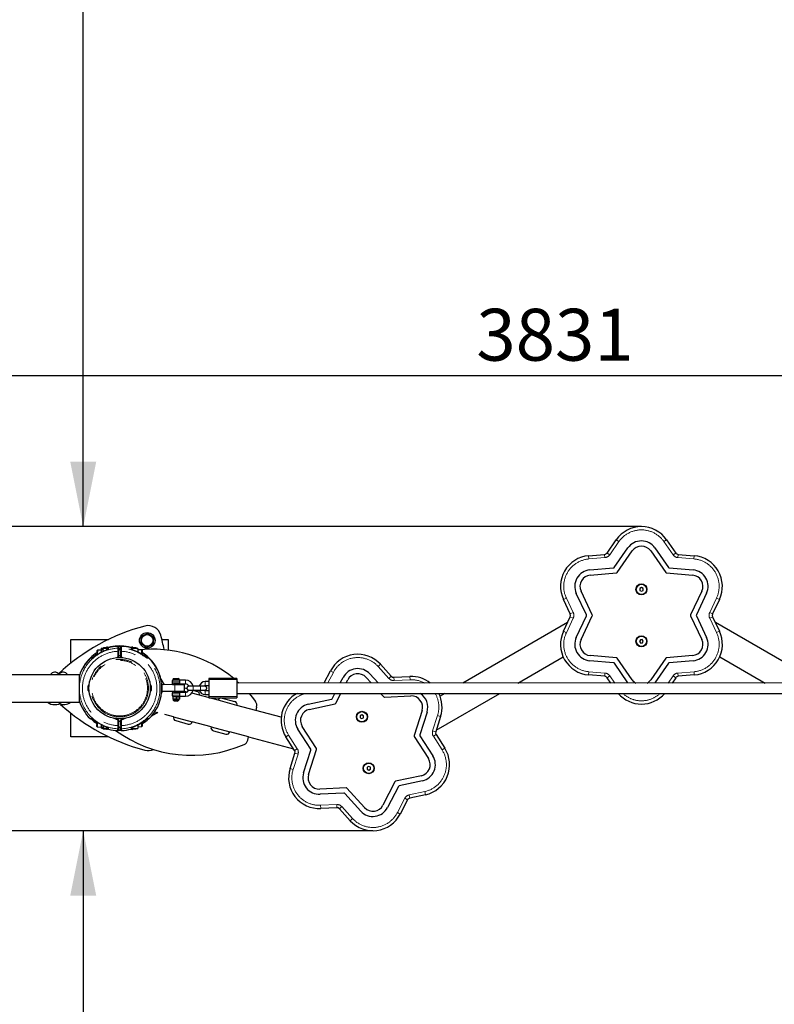
# Model space of a CAD drawing. Units: millimetres. Extents: x 366 to 8096, y 914 to 5647.
# Drawn here: x 3411 to 4574, y 2611 to 4129 of the extents above; entities that cross this region are included whole.
import ezdxf

# ---------------------------------------------------------------- set-up
doc = ezdxf.new("R2010")
doc.units = ezdxf.units.MM
doc.header["$LTSCALE"] = 20
doc.linetypes.add('PHANTOM', pattern=[12.7, 6.35, -1.27, 1.27, -1.27, 1.27, -1.27])
doc.layers.add('THICK_LINE', color=7, linetype='Continuous', lineweight=25)
doc.styles.add('SLDTEXTSTYLE0', font='TXT', dxfattribs={"width": 0.605})
doc.dimstyles.new('SLDDIMSTYLE0', dxfattribs={"dimtxt": 80, "dimasz": 100, "dimexe": 0, "dimexo": 0.0625, "dimgap": 20, "dimtad": 2, "dimdec": 1, "dimrnd": 1e-09, "dimzin": 12, "dimdsep": 46, "dimtxsty": 'SLDTEXTSTYLE0', "dimsah": 1, "dimcen": 0.09, "dimadec": 0, "dimazin": 3, "dimtfac": 1, "dimtofl": 0, "dimtmove": 0, "dimatfit": 3, "dimfxl": 0, "dimfrac": 2, "dimtolj": 1, "dimtzin": 12, "dimarcsym": 0})
doc.dimstyles.new('SLDDIMSTYLE2', dxfattribs={"dimtxt": 80, "dimasz": 100, "dimexe": 0, "dimexo": 0.0625, "dimgap": 20, "dimtad": 2, "dimdec": 0, "dimrnd": 1e-09, "dimzin": 12, "dimdsep": 46, "dimtxsty": 'SLDTEXTSTYLE0', "dimsah": 1, "dimcen": 0.09, "dimadec": 0, "dimazin": 3, "dimtfac": 1, "dimtofl": 0, "dimtmove": 0, "dimatfit": 3, "dimfxl": 0, "dimfrac": 2, "dimtolj": 1, "dimtzin": 12, "dimarcsym": 0})

# ---------------------------------------------------------------- blocks, each defined once
blk = doc.blocks.new('_D')
at = {"layer": 'THICK_LINE', "color": 7}
for p, q in [((3509, 3347.6), (3509, 5312.6)), ((4369.3, 3347.6), (3469, 3347.6))]:
    blk.add_line(p, q, dxfattribs=at)
for points in [[(3509, 5312.6), (3489, 5212.6), (3529, 5212.6)], [(3509, 3347.6), (3529, 3447.6), (3489, 3447.6)]]:
    blk.add_solid(points, dxfattribs=at)
at = {"layer": 'THICK_LINE', "color": 7, "insert": (3405.8, 4229.9), "char_height": 80, "attachment_point": 1, "rotation": 90, "style": 'SLDTEXTSTYLE0'}
blk.add_mtext('1965', dxfattribs=at)
blk = doc.blocks.new('_D_1')
at = {"layer": 'THICK_LINE', "color": 7}
for p, q in [((3955.5, 2878.9), (3469, 2878.9)), ((3509, 2878.9), (3509, 913.9))]:
    blk.add_line(p, q, dxfattribs=at)
for points in [[(3509, 2878.9), (3489, 2778.9), (3529, 2778.9)], [(3509, 913.9), (3529, 1013.9), (3489, 1013.9)]]:
    blk.add_solid(points, dxfattribs=at)
at = {"layer": 'THICK_LINE', "color": 7, "insert": (3405.8, 1796.1), "char_height": 80, "attachment_point": 1, "rotation": 90, "style": 'SLDTEXTSTYLE0'}
blk.add_mtext('1965', dxfattribs=at)
blk = doc.blocks.new('_D_6')
at = {"layer": 'THICK_LINE', "color": 7}
for p, q in [((799.6, 3812.6), (799.6, 5582.2)), ((8095.5, 3347.6), (8095.5, 5582.2)), ((799.6, 5542.2), (8095.5, 5542.2))]:
    blk.add_line(p, q, dxfattribs=at)
for points in [[(799.6, 5542.2), (899.6, 5522.2), (899.6, 5562.2)], [(8095.5, 5542.2), (7995.5, 5562.2), (7995.5, 5522.2)]]:
    blk.add_solid(points, dxfattribs=at)
at = {"layer": 'THICK_LINE', "color": 7, "insert": (4347.4, 5645.3), "char_height": 80, "attachment_point": 1, "style": 'SLDTEXTSTYLE0'}
blk.add_mtext('7296', dxfattribs=at)
blk = doc.blocks.new('_D_8')
at = {"layer": 'THICK_LINE', "color": 7}
for p, q in [((2299.7, 3104.9), (2299.7, 3620.3)), ((6130.5, 3091.9), (6130.5, 3620.3)), ((6130.5, 3580.3), (2299.7, 3580.3))]:
    blk.add_line(p, q, dxfattribs=at)
for points in [[(2299.7, 3580.3), (2399.7, 3560.3), (2399.7, 3600.3)], [(6130.5, 3580.3), (6030.5, 3600.3), (6030.5, 3560.3)]]:
    blk.add_solid(points, dxfattribs=at)
at = {"layer": 'THICK_LINE', "color": 7, "insert": (4114.9, 3683.4), "char_height": 80, "attachment_point": 1, "style": 'SLDTEXTSTYLE0'}
blk.add_mtext('3831', dxfattribs=at)
blk = doc.blocks.new('_D_9')
at = {"layer": 'THICK_LINE', "color": 7}
for p, q in [((4369.3, 3347.6), (2813.1, 3347.6)), ((2853.1, 3347.6), (2853.1, 2878.9)), ((3955.5, 2878.9), (2813.1, 2878.9)), ((2853.1, 2878.9), (2853.1, 2658.6))]:
    blk.add_line(p, q, dxfattribs=at)
for points in [[(2853.1, 3347.6), (2833.1, 3247.6), (2873.1, 3247.6)], [(2853.1, 2878.9), (2873.1, 2978.9), (2833.1, 2978.9)]]:
    blk.add_solid(points, dxfattribs=at)
at = {"layer": 'THICK_LINE', "color": 7, "insert": (2750, 2658.6), "char_height": 80, "attachment_point": 1, "rotation": 90, "style": 'SLDTEXTSTYLE0'}
blk.add_mtext('469', dxfattribs=at)

msp = doc.modelspace()

# ---------------------------------------------------------------- linework, layer by layer
at = {"color": 7, "linetype": 'Continuous', "lineweight": 25}
for p, q in [((4316.28, 3306.92), (4330.43, 3327.3)), ((4408.15, 3327.31), (4422.31, 3306.94)), ((4327.5, 3284.51), (4348.49, 3314.73)), ((4331.92, 3276.85), (4355.06, 3310.16)), ((4383.53, 3310.17), (4406.67, 3276.87)), ((4390.1, 3314.74), (4411.09, 3284.53)), ((4287.87, 3302.72), (4312.59, 3304.79)), ((4426, 3304.81), (4450.72, 3302.75)), ((4289.72, 3280.79), (4326.39, 3283.87)), ((4412.2, 3283.89), (4448.88, 3280.83)), ((4290.4, 3272.82), (4330.82, 3276.21)), ((4407.78, 3276.23), (4448.2, 3272.85)), ((4293.46, 3211.47), (4276.17, 3248.17)), ((4369.3, 3253.73), (4366.8, 3252.29)), ((4366.8, 3252.29), (4366.81, 3249.4)), ((4366.81, 3249.4), (4369.31, 3247.96)), ((4371.8, 3252.29), (4369.3, 3253.73)), ((4369.31, 3247.96), (4371.81, 3249.4)), ((4371.81, 3249.4), (4371.8, 3252.29)), ((4462.44, 3248.21), (4445.16, 3211.51)), ((4259.6, 3212.95), (4249.02, 3235.4)), ((4284.62, 3211.47), (4268.93, 3244.76)), ((4469.68, 3244.8), (4454.01, 3211.51)), ((4489.59, 3235.45), (4479.03, 3213)), ((4249.03, 3186.25), (4259.6, 3208.69)), ((4268.94, 3176.89), (4284.62, 3210.19)), ((4276.18, 3173.49), (4293.46, 3210.19)), ((4445.16, 3210.23), (4462.45, 3173.54)), ((4454.01, 3210.23), (4469.69, 3176.94)), ((4479.03, 3208.74), (4489.6, 3186.3)), ((4255.33, 3199.63), (4094.19, 3106.55)), ((4644.86, 3106.44), (4483.3, 3199.67)), ((3490.1, 3137.25), (3490.1, 3173.65)), ((3490.1, 3173.65), (3548.06, 3173.65)), ((3597.69, 3167.57), (3598.57, 3178.5)), ((3598.57, 3178.5), (3608.49, 3183.2)), ((3608.49, 3183.2), (3617.51, 3176.96)), ((3617.51, 3176.96), (3616.63, 3166.03)), ((3630.2, 3173.65), (3640.1, 3173.65)), ((3640.1, 3173.65), (3640.1, 3157.61)), ((4367.61, 3173.17), (4366.45, 3170.52)), ((4370.47, 3173.49), (4367.61, 3173.17)), ((4372.19, 3171.17), (4370.47, 3173.49)), ((3530.72, 3157.17), (3530.22, 3156.67)), ((3530.72, 3157.17), (3530.22, 3150.12)), ((3537.02, 3157.16), (3530.72, 3157.17)), ((3537.02, 3157.16), (3536.83, 3157.16)), ((3539.75, 3159.66), (3537.01, 3160.16)), ((3537.02, 3157.16), (3537.01, 3160.16)), ((3537.02, 3153.85), (3537.02, 3157.59)), ((3539.53, 3159.27), (3538.71, 3159.27)), ((3539.52, 3155.04), (3539.53, 3159.27)), ((3539.75, 3159.66), (3539.53, 3159.27)), ((3540.33, 3160.67), (3539.75, 3159.66)), ((3539.75, 3159.66), (3540.33, 3160.67)), ((3540.33, 3159.66), (3539.75, 3159.66)), ((3544.22, 3160.67), (3540.33, 3160.67)), ((3544.22, 3159.66), (3540.33, 3159.66)), ((3544.8, 3159.66), (3544.22, 3160.67)), ((3544.8, 3159.66), (3544.22, 3159.66)), ((3545.01, 3160.16), (3544.46, 3160.25)), ((3545.01, 3160.16), (3544.51, 3160.16)), ((3545.03, 3161.16), (3544.72, 3157.14)), ((3545.03, 3159.27), (3544.8, 3159.66)), ((3546.61, 3161.66), (3545.01, 3161.66)), ((3545.01, 3161.66), (3545.03, 3159.27)), ((3546.63, 3161.16), (3545.03, 3161.16)), ((3546.61, 3161.66), (3546.63, 3161.16)), ((3547.34, 3161.18), (3546.63, 3160.97)), ((3546.63, 3161.16), (3546.63, 3158.69)), ((3546.92, 3158.35), (3546.63, 3158.69)), ((3563.11, 3162.58), (3563.13, 3162.08)), ((3563.12, 3157.15), (3563.11, 3159.8)), ((3563.12, 3155.47), (3563.13, 3159.3)), ((3567.12, 3157.15), (3563.12, 3157.65)), ((3567.12, 3157.15), (3563.12, 3157.15)), ((3563.13, 3162.08), (3563.13, 3159.3)), ((3567.11, 3159.8), (3567.11, 3162.58)), ((3567.11, 3159.8), (3567.12, 3157.15)), ((3567.13, 3159.3), (3567.12, 3155.46)), ((3567.13, 3159.3), (3567.13, 3162.08)), ((3583.63, 3159.52), (3583.47, 3158.33)), ((3583.59, 3159.98), (3583.61, 3161.65)), ((3583.59, 3159.98), (3583.59, 3159.98)), ((3585.21, 3161.65), (3583.61, 3161.65)), ((3585.23, 3161.14), (3583.63, 3161.15)), ((3583.63, 3159.52), (3583.63, 3161.15)), ((3584.94, 3157.63), (3585.23, 3161.14)), ((3585.23, 3161.14), (3585.21, 3161.65)), ((3585.55, 3160.35), (3585.21, 3160.46)), ((3586.02, 3161.15), (3585.23, 3159.64)), ((3585.23, 3159.64), (3586.02, 3161.15)), ((3593.23, 3159.64), (3585.23, 3159.64)), ((3586.02, 3161.15), (3589.91, 3161.15)), ((3590.71, 3159.76), (3589.91, 3161.15)), ((3591.52, 3159.76), (3590.71, 3159.76)), ((3590.71, 3159.76), (3590.71, 3159.76)), ((3593.23, 3159.64), (3593.21, 3154.33)), ((3599.51, 3157.65), (3593.22, 3157.65)), ((3606.71, 3161.33), (3597.69, 3167.57)), ((3600.01, 3157.15), (3599.51, 3157.65)), ((3599.51, 3150.68), (3599.51, 3157.65)), ((3600.01, 3157.15), (3599.51, 3150.68)), ((3616.63, 3166.03), (3606.71, 3161.33)), ((4366.45, 3170.52), (4368.17, 3168.2)), ((4368.17, 3168.2), (4371.04, 3168.53)), ((4371.04, 3168.53), (4372.19, 3171.17)), ((3520.61, 3145.66), (3523.61, 3145.66)), ((3521.03, 3145.17), (3523.31, 3145.17)), ((3530.22, 3150.12), (3530.22, 3156.67)), ((3562.51, 3145.85), (3562.51, 3145.85)), ((3563.12, 3155.47), (3563.12, 3146.77)), ((3563.12, 3149.15), (3567.12, 3149.15)), ((3567.11, 3147.27), (3567.12, 3149.15)), ((3567.11, 3147.27), (3567.12, 3147.13)), ((3567.12, 3146.77), (3567.12, 3155.46)), ((3567.73, 3145.85), (3567.73, 3145.85)), ((3606.92, 3145.64), (3609.2, 3145.64)), ((3607.01, 3145.14), (3609.62, 3145.13)), ((4178.73, 3106.53), (4248.63, 3146.91)), ((4330.85, 3145.47), (4290.42, 3148.84)), ((4355.1, 3111.53), (4331.95, 3144.83)), ((4406.7, 3144.85), (4383.57, 3111.53)), ((4448.22, 3148.87), (4407.81, 3145.49)), ((4490.01, 3146.96), (4560.2, 3106.45)), ((3967.08, 3135.37), (3983.77, 3117.02)), ((4326.43, 3137.81), (4289.75, 3140.87)), ((4348.53, 3106.95), (4327.53, 3137.17)), ((4411.13, 3137.19), (4390.14, 3106.96)), ((4448.9, 3140.9), (4412.23, 3137.83)), ((3503.11, 3119.33), (2427.11, 3119.78)), ((3503.09, 3077.03), (3503.11, 3119.33)), ((3628.62, 3112.43), (3633.71, 3103.64)), ((3648.2, 3113.64), (3647.6, 3113.04)), ((3647.6, 3113.04), (3647.6, 3111.64)), ((3656.6, 3113.03), (3647.6, 3113.04)), ((3656.6, 3111.63), (3647.6, 3111.64)), ((3648.2, 3113.64), (3656, 3113.63)), ((3656.6, 3113.03), (3656, 3113.63)), ((3656.6, 3111.63), (3656.6, 3113.03)), ((3745.6, 3113.37), (3702.6, 3113.38)), ((3702.6, 3113.38), (3702.6, 3111.72)), ((3702.6, 3111.72), (3702.6, 3085.53)), ((3745.6, 3113.37), (3745.6, 3111.71)), ((3745.6, 3111.71), (3745.6, 3085.52)), ((3880.42, 3106.59), (3890.02, 3125.21)), ((3905.17, 3106.59), (3909.57, 3115.11)), ((3914.17, 3106.58), (3916.67, 3111.44)), ((3944.9, 3115.16), (3952.71, 3106.58)), ((3950.82, 3120.55), (3963.53, 3106.57)), ((3987.71, 3115.39), (4012.49, 3116.57)), ((4312.63, 3116.89), (4287.91, 3118.95)), ((4322.05, 3106.5), (4316.32, 3114.76)), ((4422.35, 3114.78), (4416.59, 3106.48)), ((4450.75, 3118.98), (4426.04, 3116.91)), ((3516.75, 3095), (3516.75, 3102.3)), ((3517.85, 3093.9), (3517.85, 3103.4)), ((3517.91, 3101.05), (3517.85, 3101.05)), ((3517.85, 3096.25), (3517.91, 3096.25)), ((3612.35, 3101.05), (3612.29, 3101.05)), ((3612.29, 3096.25), (3612.35, 3096.25)), ((3612.35, 3103.4), (3612.35, 3093.99)), ((3613.45, 3102.3), (3613.45, 3095.07)), ((3630.05, 3104.38), (3629.82, 3104.15)), ((3629.82, 3092.11), (3629.82, 3104.15)), ((3630.55, 3104.38), (3630.05, 3104.38)), ((3630.05, 3091.88), (3630.05, 3104.38)), ((3630.55, 3091.88), (3630.55, 3104.38)), ((3650.1, 3103.64), (3630.55, 3104.38)), ((3646.1, 3109.64), (3646.1, 3106.64)), ((3646.7, 3104.14), (3646.7, 3104.14)), ((3646.7, 3104.14), (3657.5, 3104.13)), ((3655.71, 3104.63), (3648.1, 3104.64)), ((3649.1, 3104.64), (3649.1, 3104.14)), ((3665.1, 3103.63), (3650.1, 3103.64)), ((3655.1, 3104.14), (3655.1, 3104.64)), ((3656.78, 3104.63), (3655.71, 3104.63)), ((3656.78, 3104.63), (3656.78, 3104.63)), ((3657.5, 3104.13), (3657.5, 3104.13)), ((3658.08, 3105.13), (3666.6, 3105.13)), ((3666.6, 3111.13), (3658.09, 3111.13)), ((3665.1, 3093.63), (3665.1, 3103.63)), ((3665.1, 3098.87), (3668.96, 3097.84)), ((3671.86, 3101.63), (3671.85, 3101.63)), ((3678.6, 3101.63), (3671.86, 3101.63)), ((3689.61, 3101.63), (3678.6, 3101.63)), ((3696.34, 3101.63), (3689.61, 3101.63)), ((3696.35, 3101.63), (3696.34, 3101.63)), ((3702.6, 3108.63), (3697.1, 3108.63)), ((3697.1, 3102.63), (3702.6, 3102.63)), ((5884.6, 3106.19), (3745.6, 3106.62)), ((4348.53, 3106.95), (4348.53, 3106.95)), ((4390.14, 3106.96), (4390.14, 3106.96)), ((3612.35, 3093.99), (3612.35, 3093.9)), ((3613.45, 3095.07), (3613.45, 3095)), ((3629.82, 3092.11), (3630.05, 3091.88)), ((3630.05, 3091.88), (3630.55, 3091.88)), ((3650.1, 3093.64), (3630.55, 3093.64)), ((3646.1, 3090.64), (3646.1, 3087.64)), ((3646.7, 3093.14), (3646.7, 3093.14)), ((3657.5, 3093.13), (3646.7, 3093.14)), ((3647.4, 3085.64), (3647.08, 3085.46)), ((3647.1, 3085.02), (3647.08, 3085.46)), ((3647.1, 3082.26), (3647.08, 3081.82)), ((3647.08, 3081.82), (3647.4, 3081.64)), ((3647.1, 3085.02), (3647.1, 3082.26)), ((3647.4, 3085.64), (3656.8, 3085.63)), ((3647.4, 3081.64), (3647.4, 3081)), ((3649.75, 3081.64), (3647.4, 3081.64)), ((3648.1, 3092.64), (3655.7, 3092.63)), ((3649.1, 3093.14), (3649.1, 3092.64)), ((3656.8, 3081.63), (3649.75, 3081.64)), ((3665.1, 3093.63), (3650.1, 3093.64)), ((3652.1, 3085.02), (3652.1, 3082.26)), ((3655.1, 3092.64), (3655.1, 3093.14)), ((3655.7, 3092.63), (3656.78, 3092.63)), ((3657.11, 3085.45), (3656.8, 3085.63)), ((3656.8, 3081.63), (3657.11, 3081.82)), ((3656.8, 3080.99), (3656.8, 3081.63)), ((3657.1, 3085.01), (3657.11, 3085.45)), ((3657.1, 3085.01), (3657.1, 3082.25)), ((3657.1, 3082.25), (3657.11, 3081.82)), ((3657.5, 3093.13), (3657.5, 3093.13)), ((3666.6, 3092.13), (3658.08, 3092.13)), ((3658.1, 3086.13), (3666.6, 3086.13)), ((3669.2, 3092.68), (3665.1, 3093.63)), ((3671.85, 3095.63), (3671.86, 3095.63)), ((3671.86, 3095.63), (3678.59, 3095.63)), ((3687.92, 3087.6), (3676.32, 3090.77)), ((3678.59, 3095.63), (3689.6, 3095.63)), ((3678.59, 3095.63), (3684.38, 3093.72)), ((3716.9, 3079.86), (3687.92, 3087.6)), ((3689.6, 3095.63), (3696.34, 3095.63)), ((3696.34, 3095.63), (3696.35, 3095.63)), ((3702.6, 3094.63), (3697.09, 3094.63)), ((3697.09, 3088.63), (3702.6, 3088.63)), ((3702.6, 3085.53), (3702.6, 3083.88)), ((3702.6, 3083.88), (3745.6, 3083.87)), ((3723.02, 3083.4), (3742.35, 3078.24)), ((3745.6, 3090.62), (5884.6, 3090.19)), ((3745.6, 3085.52), (3745.6, 3083.87)), ((3855.73, 3073.79), (3891.69, 3081.62)), ((3892.7, 3082.4), (3896.92, 3090.59)), ((3898.09, 3075.39), (3905.92, 3090.58)), ((3967.27, 3090.57), (3972.2, 3085.16)), ((3973.38, 3084.67), (4013.89, 3086.6)), ((4053.12, 3033.98), (4151.04, 3090.54)), ((4066.5, 3090.55), (4058.92, 3086.17)), ((2427.09, 3077.48), (3503.09, 3077.03)), ((3648.76, 3079.64), (3649.1, 3079.24)), ((3650.43, 3079.64), (3648.76, 3079.64)), ((3649.1, 3079.24), (3649.7, 3078.64)), ((3649.1, 3079.24), (3655.1, 3079.24)), ((3654.5, 3078.64), (3649.7, 3078.64)), ((3655.44, 3079.63), (3650.43, 3079.64)), ((3654.5, 3078.64), (3655.1, 3079.24)), ((3655.1, 3079.24), (3655.44, 3079.63)), ((3745.89, 3072.12), (3716.92, 3079.9)), ((3774.87, 3064.38), (3745.89, 3072.12)), ((3776.23, 3069.48), (3774.87, 3064.38)), ((3857.44, 3065.97), (3897.07, 3074.61)), ((3490.1, 3023.65), (3490.1, 3060.05)), ((3523.27, 3051.17), (3520.99, 3051.17)), ((3559.38, 3051.75), (3562.47, 3050.46)), ((3560.98, 3051.58), (3562.48, 3050.96)), ((3567.69, 3050.45), (3570.78, 3051.75)), ((3567.7, 3050.95), (3569.2, 3051.58)), ((3609.58, 3051.13), (3606.58, 3051.14)), ((3623.77, 3061.05), (3614.15, 3055.51)), ((3619.29, 3062.25), (3623.77, 3061.05)), ((3648.04, 3054.64), (3634.87, 3058.18)), ((3648.04, 3054.64), (3677, 3046.8)), ((3814.07, 3053.89), (3774.87, 3064.38)), ((3938.54, 3057.37), (3936.04, 3055.93)), ((3936.04, 3055.93), (3936.04, 3053.04)), ((3936.04, 3053.04), (3938.54, 3051.6)), ((3941.04, 3055.93), (3938.54, 3057.37)), ((3938.54, 3051.6), (3941.04, 3053.04)), ((3941.04, 3053.04), (3941.04, 3055.93)), ((4031.23, 3064.02), (4018.89, 3025.39)), ((4038.85, 3061.6), (4027.65, 3026.54)), ((4059.81, 3054.92), (4052.27, 3031.29)), ((3529.78, 3044.44), (3530.18, 3044.74)), ((3529.78, 3044.44), (3529.84, 3044.66)), ((3529.84, 3044.66), (3529.84, 3044.66)), ((3530.18, 3039.67), (3530.68, 3046.14)), ((3530.18, 3039.67), (3530.68, 3039.17)), ((3530.68, 3046.14), (3530.68, 3039.17)), ((3530.68, 3039.17), (3536.98, 3038.74)), ((3536.98, 3038.74), (3536.98, 3042.48)), ((3536.99, 3037.16), (3536.98, 3038.74)), ((3536.99, 3037.16), (3538.66, 3037.05)), ((3538.66, 3037.05), (3539.47, 3037.05)), ((3539.47, 3037.05), (3539.48, 3041.29)), ((3539.47, 3037.05), (3539.7, 3036.66)), ((3539.7, 3036.66), (3540.28, 3035.66)), ((3539.74, 3036.66), (3540.28, 3036.66)), ((3544.17, 3036.66), (3540.28, 3036.66)), ((3544.17, 3035.66), (3540.28, 3035.66)), ((3544.65, 3039.2), (3544.17, 3036.66)), ((3544.17, 3035.66), (3544.75, 3036.66)), ((3544.17, 3036.66), (3544.71, 3036.66)), ((3544.71, 3036.66), (3544.17, 3035.66)), ((3544.65, 3039.2), (3544.97, 3035.16)), ((3544.75, 3036.66), (3544.97, 3037.05)), ((3546.57, 3037.64), (3546.9, 3038)), ((3546.57, 3037.64), (3546.57, 3035.16)), ((3546.59, 3037.1), (3546.59, 3035.66)), ((3546.59, 3035.66), (3546.59, 3035.66)), ((3563.07, 3037.01), (3563.08, 3040.84)), ((3563.07, 3037.01), (3563.07, 3034.22)), ((3563.08, 3049.53), (3563.08, 3040.84)), ((3567.08, 3047.15), (3563.08, 3047.15)), ((3563.08, 3039.15), (3567.08, 3039.15)), ((3563.09, 3037.51), (3563.08, 3039.15)), ((3563.09, 3050.03), (3563.09, 3047.15)), ((3567.08, 3047.15), (3563.09, 3047.65)), ((3563.09, 3037.51), (3563.09, 3034.72)), ((3567.08, 3040.84), (3567.07, 3037.01)), ((3567.07, 3034.22), (3567.07, 3037.01)), ((3567.08, 3049.53), (3567.09, 3050.03)), ((3567.08, 3040.84), (3567.08, 3049.53)), ((3567.08, 3039.15), (3567.09, 3037.51)), ((3583.41, 3037.96), (3583.57, 3036.77)), ((3583.57, 3035.15), (3583.57, 3036.77)), ((3584.89, 3038.66), (3584.88, 3038.69)), ((3585.17, 3035.14), (3585.18, 3038.79)), ((3585.17, 3036.64), (3593.17, 3036.64)), ((3585.19, 3035.65), (3585.17, 3036.64)), ((3585.19, 3035.65), (3585.19, 3035.65)), ((3585.7, 3036.64), (3585.99, 3036.14)), ((3585.99, 3036.14), (3585.7, 3036.64)), ((3585.99, 3036.14), (3589.88, 3036.14)), ((3589.88, 3036.14), (3590.17, 3036.64)), ((3590.17, 3036.64), (3589.88, 3036.14)), ((3593.18, 3042.13), (3593.17, 3036.64)), ((3593.18, 3042.13), (3593.19, 3039.23)), ((3593.19, 3039.23), (3599.49, 3039.65)), ((3593.19, 3039.23), (3593.19, 3039.23)), ((3599.49, 3039.65), (3599.49, 3045.72)), ((3599.49, 3045.72), (3599.99, 3040.15)), ((3599.49, 3039.65), (3599.99, 3040.15)), ((3651.57, 3048.52), (3670.89, 3043.33)), ((3705.99, 3039.08), (3677.01, 3046.86)), ((3705.99, 3039.08), (3734.95, 3031.28)), ((3868.49, 3005.54), (3846.56, 3039.67)), ((3548.06, 3023.65), (3490.1, 3023.65)), ((3544.97, 3035.16), (3546.57, 3035.16)), ((3563.09, 3034.72), (3563.09, 3034.72)), ((3583.57, 3035.15), (3585.17, 3035.14)), ((3709.52, 3032.96), (3728.83, 3027.77)), ((3763.93, 3023.52), (3734.96, 3031.3)), ((3762.57, 3018.43), (3763.93, 3023.52)), ((3763.93, 3023.52), (3833.19, 3004.98)), ((3834.72, 3002.6), (3821.31, 3023.47)), ((3859.72, 3004.39), (3839.82, 3035.35)), ((4019.05, 3024.12), (4040.98, 2990)), ((4027.82, 3025.27), (4047.72, 2994.32)), ((4052.82, 3027.06), (4066.23, 3006.19)), ((3827.73, 2974.75), (3835.28, 2998.37)), ((3848.69, 2968.07), (3859.89, 3003.12)), ((3856.32, 2965.64), (3868.66, 3004.28)), ((3949, 2978.06), (3946.5, 2976.62)), ((3946.5, 2976.62), (3946.5, 2973.73)), ((3951.5, 2976.62), (3949, 2978.06)), ((3951.5, 2973.73), (3951.5, 2976.62)), ((3946.5, 2973.73), (3949, 2972.29)), ((3949, 2972.29), (3951.5, 2973.73)), ((4030.09, 2963.69), (3990.47, 2955.06)), ((3914.17, 2944.99), (3873.65, 2943.06)), ((3942.64, 2914.5), (3915.35, 2944.5)), ((3989.46, 2954.28), (3970.87, 2918.23)), ((3994.84, 2947.26), (3977.98, 2914.55)), ((4031.81, 2955.87), (3995.85, 2948.04)), ((3910.78, 2936.82), (3874.02, 2935.07)), ((3936.73, 2909.11), (3911.97, 2936.33)), ((4036.51, 2934.38), (4012.27, 2929.1)), ((3899.84, 2914.27), (3875.06, 2913.09)), ((4008.89, 2926.51), (3997.52, 2904.46)), ((3920.47, 2894.3), (3903.77, 2912.64))]:
    msp.add_line(p, q, dxfattribs=at)
at = {"color": 8, "linetype": 'PHANTOM', "lineweight": 18}
for p, q in [((4334.54, 3324.44), (4320.39, 3304.07)), ((4330.43, 3327.3), (4334.54, 3324.44)), ((4330.43, 3327.3), (4334.54, 3324.44)), ((4408.15, 3327.32), (4404.05, 3324.46)), ((4408.15, 3327.31), (4404.05, 3324.46)), ((4418.2, 3304.09), (4404.05, 3324.46)), ((4288.29, 3297.73), (4287.86, 3302.72)), ((4288.29, 3297.73), (4287.87, 3302.72)), ((4313.01, 3299.8), (4288.29, 3297.73)), ((4313.01, 3299.8), (4312.59, 3304.79)), ((4320.39, 3304.07), (4316.28, 3306.92)), ((4422.31, 3306.94), (4418.2, 3304.09)), ((4426, 3304.81), (4425.58, 3299.83)), ((4450.3, 3297.77), (4425.58, 3299.83)), ((4450.72, 3302.75), (4450.3, 3297.77)), ((4450.72, 3302.75), (4450.3, 3297.77)), ((4253.55, 3237.53), (4249.02, 3235.4)), ((4253.55, 3237.53), (4249.02, 3235.4)), ((4253.55, 3237.53), (4264.12, 3215.09)), ((4474.5, 3215.13), (4485.07, 3237.58)), ((4489.59, 3235.45), (4485.07, 3237.58)), ((4489.6, 3235.45), (4485.07, 3237.58)), ((4264.12, 3206.56), (4253.56, 3184.12)), ((4264.12, 3215.09), (4259.6, 3212.95)), ((4264.12, 3206.56), (4259.6, 3208.69)), ((4479.03, 3213), (4474.5, 3215.13)), ((4479.03, 3208.74), (4474.5, 3206.61)), ((4485.08, 3184.17), (4474.5, 3206.61)), ((4253.56, 3184.12), (4249.03, 3186.25)), ((4253.56, 3184.12), (4249.03, 3186.25)), ((4489.6, 3186.3), (4485.08, 3184.17)), ((4489.6, 3186.29), (4485.08, 3184.17)), ((3538.71, 3159.27), (3539.52, 3155.04)), ((3546.63, 3160.54), (3546.66, 3160.53)), ((3547.34, 3161.18), (3547.34, 3160.49)), ((3548.1, 3160.89), (3548.1, 3159.21)), ((3562.08, 3163.08), (3562.07, 3163.58)), ((3562.08, 3160.25), (3562.08, 3163.08)), ((3567.11, 3159.8), (3567.13, 3159.86)), ((3568.16, 3163.58), (3568.17, 3163.08)), ((3568.17, 3163.08), (3568.17, 3160.25)), ((3582.14, 3161.38), (3582.14, 3161.38)), ((3582.9, 3158.78), (3582.9, 3160.67)), ((3584.93, 3157.6), (3584.94, 3157.63)), ((3591.52, 3159.76), (3591.52, 3159.76)), ((3521.98, 3144.6), (3519.63, 3144.6)), ((3523.35, 3145.38), (3519.92, 3145.38)), ((3528.73, 3148.72), (3528.68, 3148.79)), ((3543.97, 3156.75), (3543.95, 3156.83)), ((3559.14, 3145.53), (3562.12, 3146.77)), ((3563.12, 3155.47), (3562.12, 3155.47)), ((3562.12, 3146.77), (3562.12, 3155.47)), ((3562.51, 3145.85), (3562.12, 3146.77)), ((3563.12, 3146.77), (3562.12, 3146.77)), ((3567.11, 3147.27), (3567.11, 3147.27)), ((3568.12, 3155.46), (3567.12, 3155.46)), ((3568.12, 3146.77), (3567.12, 3146.77)), ((3568.12, 3146.77), (3567.73, 3145.85)), ((3568.12, 3155.46), (3568.12, 3146.77)), ((3568.12, 3146.77), (3571.1, 3145.52)), ((3601.5, 3149.2), (3601.55, 3149.27)), ((3604.49, 3146.89), (3604.52, 3146.91)), ((3610.31, 3144.85), (3607.67, 3144.85)), ((3610.6, 3145.07), (3609.62, 3145.13)), ((3967.08, 3135.37), (3963.38, 3132)), ((3967.07, 3135.37), (3963.38, 3132)), ((3980.07, 3113.65), (3963.38, 3132)), ((3745.6, 3111.71), (3702.6, 3111.72)), ((3894.47, 3122.92), (3886.05, 3106.59)), ((3890.02, 3125.21), (3894.47, 3122.92)), ((3890.02, 3125.21), (3894.47, 3122.92)), ((3983.77, 3117.02), (3980.07, 3113.65)), ((3987.71, 3115.39), (3987.94, 3110.4)), ((4012.72, 3111.58), (3987.94, 3110.4)), ((4012.49, 3116.57), (4012.72, 3111.58)), ((4012.49, 3116.57), (4012.72, 3111.58)), ((4288.32, 3123.93), (4287.9, 3118.95)), ((4288.32, 3123.93), (4287.91, 3118.95)), ((4288.32, 3123.93), (4313.05, 3121.87)), ((4313.05, 3121.87), (4312.63, 3116.89)), ((4320.42, 3117.61), (4316.32, 3114.76)), ((4320.42, 3117.61), (4328.14, 3106.5)), ((4410.5, 3106.48), (4418.24, 3117.63)), ((4422.35, 3114.78), (4418.24, 3117.63)), ((4425.62, 3121.89), (4450.34, 3123.96)), ((4426.04, 3116.91), (4425.62, 3121.89)), ((4450.76, 3118.98), (4450.34, 3123.96)), ((4450.75, 3118.98), (4450.34, 3123.96)), ((3657.51, 3109.63), (3646.1, 3109.64)), ((3646.1, 3106.64), (3657.51, 3106.63)), ((3650.1, 3093.64), (3650.1, 3103.64)), ((3666.6, 3111.13), (3666.6, 3108.13)), ((3666.6, 3108.13), (3666.6, 3105.13)), ((3678.6, 3101.63), (3678.59, 3095.63)), ((3689.61, 3101.63), (3689.6, 3095.63)), ((3697.1, 3108.63), (3697.1, 3105.63)), ((3697.1, 3105.63), (3697.1, 3102.63)), ((3657.51, 3090.63), (3646.1, 3090.64)), ((3646.1, 3087.64), (3657.51, 3087.63)), ((3647.4, 3081), (3649.75, 3081)), ((3649.75, 3081), (3656.8, 3080.99)), ((3666.6, 3089.13), (3666.6, 3092.13)), ((3666.6, 3086.13), (3666.6, 3089.13)), ((3697.09, 3091.63), (3697.09, 3094.63)), ((3697.09, 3088.63), (3697.09, 3091.63)), ((3745.6, 3085.52), (3702.6, 3085.53)), ((3852.1, 3090.4), (3852.06, 3090.6)), ((3852.1, 3090.4), (3852.06, 3090.6)), ((3852.1, 3090.4), (3852.1, 3090.4)), ((3519.59, 3051.74), (3521.94, 3051.74)), ((3562.08, 3049.53), (3555.05, 3052.48)), ((3562.47, 3050.46), (3562.48, 3050.96)), ((3567.7, 3050.95), (3567.69, 3050.45)), ((3575.11, 3052.48), (3568.08, 3049.53)), ((3606.84, 3051.42), (3610.27, 3051.42)), ((4047.5, 3032.81), (4055.05, 3056.44)), ((4059.81, 3054.92), (4055.05, 3056.44)), ((4059.81, 3054.92), (4055.05, 3056.44)), ((3528.69, 3047.61), (3528.64, 3047.55)), ((3539.48, 3041.29), (3538.66, 3037.05)), ((3543.92, 3039.57), (3543.9, 3039.49)), ((3548.05, 3037.11), (3548.05, 3035.43)), ((3562.03, 3033.23), (3562.03, 3036.06)), ((3562.08, 3049.53), (3562.47, 3050.46)), ((3562.08, 3040.84), (3562.08, 3049.53)), ((3562.08, 3049.53), (3563.08, 3049.53)), ((3562.08, 3040.84), (3563.08, 3040.84)), ((3563.09, 3050.03), (3563.09, 3050.03)), ((3568.08, 3049.53), (3567.08, 3049.53)), ((3567.08, 3040.84), (3568.08, 3040.84)), ((3567.09, 3050.03), (3567.09, 3050.03)), ((3568.08, 3049.53), (3567.69, 3050.45)), ((3568.08, 3049.53), (3568.08, 3040.84)), ((3568.12, 3036.05), (3568.12, 3033.22)), ((3582.85, 3035.62), (3582.85, 3037.51)), ((3825.51, 3026.17), (3821.31, 3023.48)), ((3825.51, 3026.17), (3821.31, 3023.47)), ((3825.51, 3026.17), (3838.93, 3005.3)), ((4052.27, 3031.29), (4047.5, 3032.81)), ((4052.82, 3027.06), (4048.62, 3024.36)), ((4062.03, 3003.49), (4048.62, 3024.36)), ((3838.93, 3005.3), (3834.72, 3002.6)), ((4066.24, 3006.19), (4062.03, 3003.49)), ((4066.23, 3006.19), (4062.03, 3003.49)), ((3840.04, 2996.85), (3832.49, 2973.22)), ((3840.04, 2996.85), (3835.28, 2998.37)), ((3832.49, 2973.22), (3827.73, 2974.75)), ((3832.49, 2973.22), (3827.73, 2974.74)), ((4011.21, 2933.99), (4035.44, 2939.27)), ((4012.27, 2929.1), (4011.21, 2933.99)), ((4036.52, 2934.38), (4035.44, 2939.27)), ((4036.51, 2934.38), (4035.44, 2939.27)), ((3874.82, 2918.09), (3899.6, 2919.27)), ((3874.82, 2918.09), (3875.06, 2913.09)), ((3874.82, 2918.09), (3875.05, 2913.09)), ((3899.6, 2919.27), (3899.84, 2914.27)), ((3907.47, 2916.01), (3903.77, 2912.64)), ((3907.47, 2916.01), (3924.17, 2897.66)), ((3993.08, 2906.75), (4004.45, 2928.8)), ((4008.89, 2926.51), (4004.45, 2928.8)), ((3993.08, 2906.75), (3997.52, 2904.45)), ((3993.08, 2906.75), (3997.52, 2904.46)), ((3924.17, 2897.66), (3920.47, 2894.29)), ((3924.17, 2897.66), (3920.47, 2894.3))]:
    msp.add_line(p, q, dxfattribs=at)
at = {"color": 7, "linetype": 'Continuous', "lineweight": 25, "flags": 128}
for points in [[(3539.52, 3155.04), (3539.75, 3156.64), (3540.33, 3159.66)], [(3546.92, 3158.35), (3546.96, 3158.33), (3546.87, 3158.25), (3546.61, 3158.07), (3546.07, 3157.76), (3545.3, 3157.38), (3544.35, 3156.98), (3543.94, 3156.84)], [(3544.22, 3160.67), (3544.66, 3159.68), (3544.8, 3159.66)], [(3544.22, 3159.66), (3544.66, 3157.96), (3544.72, 3157.14)], [(3568.16, 3163.58), (3565.06, 3163.65), (3562.07, 3163.58)], [(3563.11, 3162.58), (3565.28, 3162.89), (3567.15, 3162.85)], [(3589.91, 3161.15), (3590.35, 3160.17), (3590.71, 3159.76)], [(3591.52, 3159.76), (3591.85, 3159.73), (3591.52, 3159.76)], [(3528.68, 3148.79), (3528.68, 3148.79), (3527.18, 3147.73), (3525.83, 3146.81), (3524.71, 3146.08), (3523.86, 3145.57), (3523.32, 3145.28), (3523.06, 3145.16), (3523, 3145.13), (3523, 3145.13)], [(3525.71, 3147.44), (3525.43, 3147.21), (3524.52, 3146.53), (3523.78, 3146.03), (3523.32, 3145.76), (3523.13, 3145.67), (3523.08, 3145.65), (3523.08, 3145.65)], [(3523.35, 3145.38), (3523.35, 3145.38), (3523.46, 3145.53)], [(3606.92, 3145.64), (3607.23, 3145.61), (3607.16, 3145.64), (3606.95, 3145.73), (3606.51, 3145.96), (3605.82, 3146.37), (3604.86, 3146.98), (3603.67, 3147.78), (3602.27, 3148.75), (3601.55, 3149.27)], [(3607.01, 3145.14), (3607.15, 3145.12), (3607.12, 3145.13), (3607.03, 3145.17), (3606.82, 3145.28), (3606.4, 3145.53), (3605.73, 3145.99), (3604.88, 3146.63), (3604.52, 3146.92)], [(3658.09, 3111.13), (3658.1, 3111.13), (3658.01, 3110.94), (3657.81, 3110.5), (3657.55, 3109.77), (3657.51, 3109.63)], [(3745.6, 3109.62), (3746.43, 3108.88), (3748.94, 3106.62)], [(3652.1, 3085.02), (3654.78, 3085.46), (3657.1, 3085.01)], [(3657.1, 3082.25), (3654.42, 3081.81), (3652.1, 3082.26)], [(3764.51, 3090.61), (3769.51, 3084.63), (3774.62, 3077.99)], [(3523.27, 3051.17), (3522.96, 3051.21), (3523.03, 3051.18), (3523.24, 3051.08), (3523.68, 3050.85), (3524.37, 3050.44), (3525.33, 3049.83), (3526.52, 3049.03), (3527.92, 3048.06), (3528.64, 3047.54)], [(3604.48, 3049.36), (3604.76, 3049.59), (3605.67, 3050.27), (3606.41, 3050.77), (3606.87, 3051.04), (3607.06, 3051.13), (3607.11, 3051.15), (3606.97, 3051.14)], [(3606.84, 3051.42), (3606.84, 3051.41), (3606.73, 3051.27)], [(3540.28, 3035.66), (3539.84, 3036.64), (3539.74, 3036.66)], [(3543.9, 3039.49), (3544.73, 3039.17), (3545.63, 3038.76), (3546.38, 3038.36), (3546.77, 3038.11), (3546.91, 3038), (3546.9, 3038)], [(3567.07, 3034.22), (3565.95, 3034), (3563.05, 3034.03)], [(3563.05, 3034.03), (3566.04, 3033.66), (3567.23, 3033.69)]]:
    msp.add_lwpolyline(points, dxfattribs=at)
at = {"color": 8, "linetype": 'PHANTOM', "lineweight": 18, "flags": 128}
for points in [[(3543.97, 3156.75), (3544.71, 3157.03), (3546.12, 3157.66), (3547.19, 3158.27), (3547.86, 3158.79), (3548.1, 3159.21)], [(3562.08, 3160.25), (3562.09, 3159.5), (3562.1, 3158.29), (3562.11, 3156.77), (3562.12, 3155.47)], [(3563.11, 3159.8), (3564.99, 3159.89), (3567.13, 3159.86)], [(3567.13, 3159.3), (3564.97, 3158.95), (3563.12, 3158.92)], [(3568.17, 3160.25), (3568.17, 3159.71), (3568.16, 3158.59), (3568.14, 3157.12), (3568.12, 3155.46)], [(3521.98, 3144.6), (3522.05, 3144.6), (3522.6, 3144.78), (3523.67, 3145.34), (3525.43, 3146.44), (3527.07, 3147.55), (3528.73, 3148.72)], [(3523.61, 3145.66), (3523.53, 3145.71), (3523.22, 3145.66)], [(3525.71, 3147.44), (3527.1, 3147.86), (3530.22, 3150.12)], [(3601.5, 3149.2), (3604.37, 3147.2), (3606.48, 3145.85), (3607.63, 3145.25), (3608.25, 3145.07)], [(3528.69, 3047.61), (3525.82, 3049.62), (3523.71, 3050.96), (3522.56, 3051.56), (3521.94, 3051.74)], [(3606.58, 3051.14), (3606.66, 3051.09), (3606.97, 3051.14)], [(3548.05, 3037.11), (3548.02, 3037.23), (3547.58, 3037.74), (3546.64, 3038.35), (3545.38, 3038.98), (3543.92, 3039.57)], [(3562.03, 3036.06), (3562.03, 3036.6), (3562.04, 3037.71), (3562.06, 3039.18), (3562.08, 3040.84)], [(3567.09, 3037.51), (3565.21, 3037.41), (3563.07, 3037.45)], [(3563.08, 3039.15), (3565.23, 3038.35), (3567.08, 3038.39)], [(3568.12, 3036.05), (3568.11, 3036.81), (3568.1, 3038.01), (3568.09, 3039.54), (3568.08, 3040.84)]]:
    msp.add_lwpolyline(points, dxfattribs=at)
at = {"color": 7, "linetype": 'Continuous', "lineweight": 25}
for centre, radius in [((4369.31, 3250.85), 8.5), ((4369.31, 3250.85), 8), ((3607.6, 3172.27), 12), ((3607.6, 3172.27), 8.93), ((4369.32, 3170.85), 8.5), ((4369.32, 3170.85), 8), ((3565.1, 3098.65), 47.25), ((3938.54, 3054.49), 8.5), ((3938.54, 3054.49), 8), ((3949, 2975.17), 8.5), ((3949, 2975.17), 8)]:
    msp.add_circle(centre, radius, dxfattribs=at)
at = {"color": 8, "linetype": 'PHANTOM', "lineweight": 18}
for radius in [44.36, 42.83]:
    msp.add_circle((3565.1, 3098.65), radius, dxfattribs=at)
at = {"color": 7, "linetype": 'Continuous', "lineweight": 25}
for centre, radius, start, end in [((4369.3, 3300.22), 47.37, 34.89815, 145.12602), ((4334.54, 3324.44), 5, 145.12602, 145.22532), ((4369.3, 3300.22), 25.37, 34.92784, 145.09699), ((4404.05, 3324.46), 5, 34.79657, 34.89815), ((4369.3, 3300.22), 17.37, 34.95522, 145.07023), ((4291.88, 3255.53), 47.35, 94.8694, 205.15773), ((4288.29, 3297.73), 5, 94.79002, 94.8694), ((4312.17, 3309.77), 5, 274.79002, 325.22532), ((4426.41, 3309.79), 5, 214.79657, 265.22631), ((4450.3, 3297.77), 5, 85.15478, 85.22631), ((4446.72, 3255.56), 47.35, 334.87013, 85.15478), ((4291.88, 3255.53), 25.35, 94.89262, 205.13747), ((4326.27, 3285.36), 1.5, 274.79002, 325.22532), ((4412.33, 3285.38), 1.5, 214.79657, 265.22631), ((4446.72, 3255.56), 25.35, 334.89449, 85.13385), ((4291.88, 3255.53), 17.35, 94.91403, 205.11877), ((4330.69, 3277.7), 1.5, 274.79002, 325.22532), ((4407.91, 3277.72), 1.5, 214.79657, 265.22631), ((4446.72, 3255.56), 17.35, 334.91697, 85.11456), ((4253.55, 3237.53), 5, 205.15773, 205.22702), ((4485.07, 3237.58), 5, 334.78683, 334.87013), ((4255.08, 3210.82), 5, 334.78683, 25.22702), ((4283.26, 3210.83), 1.5, 334.78683, 25.22702), ((4292.11, 3210.83), 1.5, 334.78683, 25.22702), ((4446.52, 3210.87), 1.5, 154.78683, 205.22702), ((4455.36, 3210.87), 1.5, 154.78683, 205.22702), ((4483.55, 3210.87), 5, 154.78683, 205.22702), ((3682.95, 2894.54), 310, 104.7366, 133.15334), ((3609.18, 3175), 20, 15.2634, 104.7366), ((3329.41, 3098.65), 310, 11.10598, 15.2634), ((4291.9, 3166.14), 47.36, 154.87322, 265.15169), ((4253.56, 3184.12), 5, 154.78683, 154.87322), ((4291.9, 3166.14), 25.36, 154.89848, 265.12987), ((4291.9, 3166.14), 17.36, 154.92178, 265.10974), ((4446.72, 3166.18), 17.37, 274.9669, 25.0659), ((4446.72, 3166.18), 25.37, 274.93638, 25.0937), ((4446.72, 3166.18), 47.37, 274.90328, 25.12385), ((4485.08, 3184.17), 5, 25.12385, 25.22702), ((3538.71, 3157.59), 1.69, 89.97613, 179.97613), ((3548.61, 3158.96), 2, 104.61244, 187.76347), ((3547.61, 3160.22), 1, 105.85746, 170.57117), ((3565.1, 3098.65), 65, 92.67527, 105.85746), ((3565.1, 3098.15), 65, 92.66285, 105.15924), ((3562.11, 3162.58), 1, 359.98854, 92.67527), ((3562.13, 3162.08), 1, 359.97613, 92.66285), ((3568.11, 3162.58), 1, 87.30182, 179.98854), ((3568.13, 3162.08), 1, 87.2894, 179.97613), ((3565.1, 3098.65), 65, 74.80543, 87.30182), ((3565.1, 3098.15), 65, 74.10721, 87.2894), ((3581.66, 3159.44), 2, 15.60315, 76.29185), ((3582.64, 3159.7), 1, 349.27332, 75.14084), ((3588.81, 3167.68), 10.76, 240.2695, 248.95831), ((3565.1, 3098.15), 62.7, 51.04908, 71.55247), ((3614.33, 2958.76), 200, 50.62575, 96.05734), ((3565.32, 3098.87), 65, 134.30828, 163.15979), ((3565.1, 3098.15), 65, 134.39144, 162.50076), ((3521.03, 3143.17), 2, 89.97613, 134.39144), ((3565.1, 3098.65), 65, 122.45044, 134.03717), ((3520.61, 3144.66), 1, 89.98854, 134.03717), ((3565.1, 3098.65), 62.7, 123.79775, 131.61166), ((3565.1, 3098.15), 62.37, 109.82565, 125.72261), ((3562.12, 3146.77), 1, 292.72671, 359.97613), ((3568.12, 3146.77), 1, 179.97613, 247.22555), ((3565.1, 3098.65), 62.37, 54.24206, 63.21217), ((3565.1, 3098.65), 65, 45.57323, 57.51412), ((3564.14, 3099.28), 64.65, 45.81138, 56.29677), ((3609.2, 3143.64), 2, 45.57323, 89.98854), ((3609.62, 3144.13), 1, 45.9275, 89.97613), ((3565.1, 3098.15), 65, 5.29072, 45.9275), ((3565.05, 3098.7), 65, 4.80618, 45.51337), ((3932.09, 3103.43), 47.37, 42.39815, 152.62602), ((4330.72, 3143.97), 1.5, 34.79657, 85.22631), ((4407.94, 3143.99), 1.5, 94.79002, 145.22532), ((3932.09, 3103.43), 25.37, 42.42784, 152.59699), ((3963.38, 3132), 5, 42.29657, 42.39815), ((4326.3, 3136.31), 1.5, 34.79657, 85.22631), ((4412.36, 3136.34), 1.5, 94.79002, 145.22532), ((3465.11, 3115.19), 8, 35.63521, 148.72769), ((3478.11, 3115.19), 8, 31.22457, 144.31704), ((3648.1, 3109.7), 2, 104.43646, 181.80083), ((3656.77, 3109.63), 2, 48.57736, 89.64595), ((3894.47, 3122.92), 5, 152.62602, 152.72532), ((3932.09, 3103.43), 17.37, 42.45522, 152.57023), ((3987.47, 3120.38), 5, 222.29657, 272.72631), ((4014.68, 3069.27), 47.35, 51.95012, 92.65478), ((4012.72, 3111.58), 5, 92.65478, 92.72631), ((4288.32, 3123.93), 5, 265.15169, 265.22631), ((4312.21, 3111.9), 5, 34.79657, 85.22631), ((4369.33, 3121.48), 17.37, 214.95378, 239.62298), ((4369.33, 3121.48), 17.37, 300.3541, 325.07166), ((4426.45, 3111.93), 5, 94.79002, 145.22532), ((4450.34, 3123.96), 5, 274.79002, 274.90328), ((3517.85, 3102.3), 1.1, 90, 180), ((3612.35, 3102.3), 1.1, 0, 90), ((3648.1, 3106.64), 2, 179.98854, 269.98854), ((3656.78, 3106.63), 2, 269.9885, 311.50269), ((3662.77, 3108.13), 5.47, 164.06265, 195.91444), ((3665.78, 3108.93), 8.58, 195.50852, 206.24147), ((3666.46, 3098.63), 12.5, 13.87141, 89.34919), ((3666.08, 3098.65), 6.5, 27.26969, 85.41712), ((3671.85, 3098.63), 3, 89.98854, 269.98854), ((3697.1, 3098.89), 9.74, 89.98854, 163.64662), ((3697.1, 3098.89), 3.74, 89.98854, 132.87757), ((3696.35, 3098.63), 3, 269.98856, 89.98852), ((3517.85, 3095), 1.1, 180, 270), ((3565.1, 3098.15), 65, 314.02475, 354.66153), ((3612.35, 3095), 1.1, 270, 0), ((3648.09, 3087.51), 2, 176.40398, 249.62084), ((3648.1, 3090.64), 2, 89.98854, 179.98854), ((3649.6, 3077.99), 7.46, 70.41154, 109.56554), ((3649.6, 3089.28), 7.46, 250.40842, 289.56866), ((3648.76, 3081), 1.36, 179.98854, 269.98854), ((3655.44, 3080.99), 1.36, 269.98854, 359.98854), ((3656.76, 3090.63), 2, 48.57573, 89.49708), ((3656.77, 3087.63), 2, 270.6482, 311.41435), ((3662.76, 3089.13), 5.46, 164.05367, 195.92341), ((3665.69, 3088.36), 8.5, 153.60477, 164.45199), ((3665.67, 3089.99), 8.5, 196.06934, 206.96112), ((3666.08, 3098.61), 6.5, 274.55996, 332.70739), ((3666.46, 3098.63), 12.5, 270.62789, 346.10567), ((3683.09, 3088.89), 5, 345.05204, 75.05204), ((3697.1, 3098.37), 9.74, 196.33046, 269.98854), ((3697.1, 3098.37), 3.74, 227.09952, 269.98854), ((3721.73, 3078.57), 5, 75.05204, 165.05204), ((3861.17, 3049.03), 47.35, 118.61018, 212.65773), ((3891.37, 3083.09), 1.5, 282.29002, 332.72532), ((3973.31, 3086.17), 1.5, 222.29657, 272.72631), ((4014.68, 3069.27), 17.35, 342.41697, 92.61456), ((4014.68, 3069.27), 25.35, 342.39449, 57.12252), ((4014.68, 3069.27), 47.35, 342.37013, 26.71424), ((4369.33, 3121.48), 47.37, 220.84331, 319.13378), ((3465.1, 3091.19), 18, 231.79969, 308.15257), ((3478.1, 3091.19), 18, 248.80768, 308.15257), ((3682.95, 3302.77), 310, 227.66089, 255.2634), ((3565.1, 3098.15), 65, 197.45149, 225.56082), ((3741.06, 3073.41), 5, 345.05204, 75.05204), ((3766.57, 3072.06), 10, 345.05204, 36.37626), ((3861.17, 3049.03), 25.35, 102.39262, 212.63747), ((3861.17, 3049.03), 17.35, 102.41403, 212.61877), ((3896.75, 3076.07), 1.5, 282.29002, 332.72532), ((3520.99, 3053.17), 2, 225.56082, 269.97613), ((3565.99, 3098.08), 65, 226.18931, 236.56932), ((3567.52, 3097), 64.23, 224.80059, 234.45202), ((3562.09, 3050.03), 1, 359.98854, 67.23796), ((3568.09, 3050.03), 1, 112.73912, 179.98854), ((3565.1, 3098.15), 62.7, 288.39979, 311.5994), ((3565.5, 3098.9), 65, 302.05005, 312.70117), ((3609.58, 3052.13), 1, 269.97613, 314.02475), ((3652.87, 3053.34), 5, 164.97077, 254.97077), ((4055.05, 3056.44), 5, 342.28683, 342.37013), ((3565.1, 3098.15), 62.37, 234.22965, 250.1266), ((3538.66, 3038.74), 1.69, 179.97613, 269.97613), ((3546.89, 3040.19), 7.49, 171.61711, 208.11346), ((3547.59, 3037.1), 1, 179.98854, 211.64558), ((3548.57, 3037.36), 2, 187.59729, 254.92454), ((3562.08, 3049.53), 1, 359.97613, 67.22555), ((3568.08, 3049.53), 1, 112.72671, 179.97613), ((3565.1, 3098.15), 65, 272.66285, 285.84505), ((3582.59, 3036.59), 1, 284.81142, 10.67893), ((3586, 3034.42), 4.38, 104.64513, 126.17884), ((3672.18, 3048.16), 5, 254.97077, 344.97077), ((3710.82, 3037.79), 5, 164.97077, 254.97077), ((3565.1, 3098.15), 65, 254.79301, 267.2894), ((3676.7, 3195.07), 200, 233.91222, 293.64655), ((3562.07, 3034.22), 1, 267.2894, 359.97613), ((3568.07, 3034.22), 1, 179.97613, 272.66285), ((3730.13, 3032.6), 5, 254.97077, 344.97077), ((3825.51, 3026.17), 5, 212.65773, 212.72702), ((4020.32, 3024.93), 1.5, 162.28683, 212.72702), ((4029.08, 3026.09), 1.5, 162.28683, 212.72702), ((4057.03, 3029.77), 5, 162.28683, 212.72702), ((3752.91, 3021.03), 10, 293.64655, 344.97077), ((3867.23, 3004.73), 1.5, 342.28683, 32.72702), ((4026.34, 2980.65), 47.37, 282.40328, 32.62385), ((4062.03, 3003.49), 5, 32.62385, 32.72702), ((3609.18, 3022.31), 20, 255.2634, 294.23271), ((3830.51, 2999.9), 5, 342.28683, 32.72702), ((3858.46, 3003.58), 1.5, 342.28683, 32.72702), ((4026.34, 2980.65), 17.37, 282.4669, 32.5659), ((4026.34, 2980.65), 25.37, 282.43638, 32.5937), ((3872.86, 2960.4), 47.36, 162.37322, 272.65169), ((3832.49, 2973.22), 5, 162.28683, 162.37322), ((3872.86, 2960.4), 25.36, 162.39848, 272.62987), ((3872.86, 2960.4), 17.36, 162.42178, 272.60974), ((3914.24, 2943.49), 1.5, 42.29657, 92.72631), ((3990.79, 2953.59), 1.5, 102.29002, 152.72532), ((3996.17, 2946.57), 1.5, 102.29002, 152.72532), ((3910.86, 2935.32), 1.5, 42.29657, 92.72631), ((4035.44, 2939.27), 5, 282.29002, 282.40328), ((3900.08, 2909.28), 5, 42.29657, 92.72631), ((3955.45, 2926.23), 25.37, 222.42665, 332.59818), ((3955.45, 2926.23), 17.37, 222.45378, 332.57166), ((4013.34, 2924.22), 5, 102.29002, 152.72532), ((3874.82, 2918.09), 5, 272.65169, 272.72631), ((3955.45, 2926.23), 47.37, 222.39723, 332.62694), ((3993.08, 2906.75), 5, 332.62694, 332.72532), ((3924.17, 2897.66), 5, 222.29657, 222.39723)]:
    msp.add_arc(centre, radius, start, end, dxfattribs=at)
at = {"color": 8, "linetype": 'PHANTOM', "lineweight": 18}
for centre, radius, start, end in [((4369.3, 3300.22), 42.37, 34.89815, 145.12602), ((4291.88, 3255.53), 42.35, 94.8694, 205.15773), ((4312.17, 3309.77), 10, 274.79002, 325.22532), ((4426.41, 3309.79), 10, 214.79657, 265.22631), ((4446.72, 3255.56), 42.35, 334.87013, 85.15478), ((4255.08, 3210.82), 10, 334.78683, 25.22702), ((4483.55, 3210.87), 10, 154.78683, 205.22702), ((4291.9, 3166.14), 42.36, 154.87322, 265.15169), ((4446.72, 3166.18), 42.37, 274.90328, 25.12385), ((3565.1, 3098.15), 62.17, 92.78508, 175.69102), ((3548.6, 3157.28), 1.99, 104.54837, 147.31996), ((3562.14, 3159.27), 0.981, 1.35956, 93.82598), ((3568.11, 3159.27), 0.981, 86.12628, 178.59269), ((3565.1, 3098.15), 62.17, 272.78508, 87.16718), ((3585.48, 3160.88), 3.33, 219.02608, 260.39569), ((3582.61, 3157.83), 0.996, 30.12329, 72.90436), ((3565.1, 3098.15), 62.66, 51.04908, 71.55247), ((3565.1, 3098.15), 57.39, 92.9725, 266.97975), ((3523.32, 3143.32), 1.85, 90.25084, 136.28792), ((3565.29, 3098.83), 62.66, 124.03178, 132.02009), ((3565.1, 3098.15), 62.29, 109.82565, 125.72261), ((3565.1, 3098.15), 57.39, 272.9725, 86.97975), ((3611.79, 3154.78), 10.75, 227.2562, 247.44385), ((3606.91, 3143.8), 1.84, 43.62891, 89.76167), ((3607.01, 3144.22), 0.914, 43.78081, 89.66806), ((3932.09, 3103.43), 42.37, 42.39815, 152.62602), ((3655.63, 3109.99), 1.91, 349.29356, 59.53514), ((3987.47, 3120.38), 10, 222.29657, 272.72631), ((4014.68, 3069.27), 42.35, 61.70034, 92.65478), ((4312.21, 3111.9), 10, 34.79657, 85.22631), ((4426.45, 3111.93), 10, 94.79002, 145.22532), ((3655.6, 3106.54), 1.91, 273.11154, 2.80331), ((3671.86, 3098.63), 3, 90.01255, 269.96454), ((3696.34, 3098.63), 3, 270.01621, 89.96087), ((3565.1, 3098.15), 62.17, 184.26124, 267.16718), ((3655.6, 3090.73), 1.91, 357.17377, 86.86554), ((3655.6, 3087.54), 1.91, 273.11154, 2.80331), ((3861.17, 3049.03), 42.35, 102.3694, 212.65773), ((4014.68, 3069.27), 42.35, 342.37013, 30.17461), ((4369.33, 3121.48), 42.37, 226.98749, 312.9896), ((3523.28, 3053.02), 1.85, 223.66434, 269.70142), ((3565.1, 3098.15), 62.66, 288.39979, 311.7713), ((3565.1, 3098.15), 62.29, 234.22965, 250.1266), ((3548.61, 3039.03), 1.99, 210.84783, 253.56928), ((3562.09, 3037.03), 0.981, 266.12628, 358.59269), ((3568.06, 3037.03), 0.981, 181.35956, 273.82598), ((3585.53, 3035.23), 3.52, 100.71675, 139.76598), ((3582.55, 3038.46), 0.996, 287.12351, 329.65996), ((4057.03, 3029.77), 10, 162.28683, 212.72702), ((3830.51, 2999.9), 10, 342.28683, 32.72702), ((4026.34, 2980.65), 42.37, 282.40328, 32.62385), ((3872.86, 2960.4), 42.36, 162.37322, 272.65169), ((4013.34, 2924.22), 10, 102.29002, 152.72532), ((3900.08, 2909.28), 10, 42.29657, 92.72631), ((3955.45, 2926.23), 42.37, 222.39723, 332.62694)]:
    msp.add_arc(centre, radius, start, end, dxfattribs=at)

# ---------------------------------------------------------------- dimensions: what is measured, and where the dimension line sits
at = {"layer": 'THICK_LINE', "color": 7}
for base, p1, p2, angle, dimstyle, picture, middle in [((8095.55, 5542.19), (799.65, 3812.59), (8095.55, 3347.59), 0, 'SLDDIMSTYLE2', '_D_6', (4447.6, 5542.19)), ((3508.97, 5312.59), (4369.3, 3347.59), (2299.65, 5312.59), 90, 'SLDDIMSTYLE0', '_D', (3508.97, 4330.09)), ((2853.13, 2878.86), (4369.3, 3347.59), (3955.45, 2878.86), 90, 'SLDDIMSTYLE2', '_D_9', (2853.13, 2733.79)), ((3508.97, 913.86), (3955.45, 2878.86), (2299.65, 913.86), 90, 'SLDDIMSTYLE0', '_D_1', (3508.97, 1896.36))]:
    dim = msp.add_linear_dim(base=base, p1=p1, p2=p2, angle=angle, dimstyle=dimstyle, dxfattribs=at)
    dim.commit()
    dim.dimension.update_dxf_attribs({"geometry": picture, "text_midpoint": middle, "dimtype": 160})
dim = msp.add_linear_dim(base=(2299.65, 3580.27), p1=(6130.55, 3091.89), p2=(2299.65, 3104.93), dimstyle='SLDDIMSTYLE2', dxfattribs=at)
dim.commit()
dim.dimension.update_dxf_attribs({"geometry": '_D_8', "text_midpoint": (4215.1, 3580.27), "dimtype": 160})

doc.saveas('drawing.dxf')
